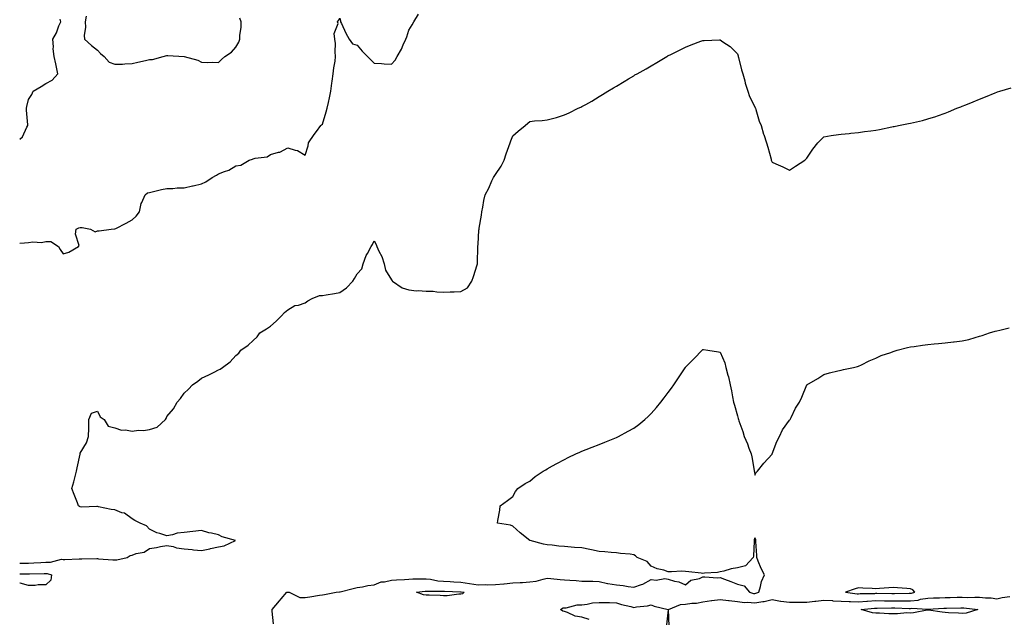
# Model space of a CAD drawing. Units: inches. Extents: x 878723 to 881363, y 7263578 to 7266218.
# Drawn here: x 878723 to 879292, y 7264237 to 7264583 of the extents above; entities that cross this region are included whole.
import ezdxf

# ---------------------------------------------------------------- set-up
doc = ezdxf.new("R2010")
doc.units = ezdxf.units.IN
doc.header["$MEASUREMENT"] = 0
doc.layers.add('Contour_87877263', color=7, linetype='Continuous', true_color=0x2cd1b6)

msp = doc.modelspace()

# ---------------------------------------------------------------- linework, layer by layer
at = {"layer": 'Contour_87877263'}
for points in [[(878723, 7264453.79, 3317), (878725.83, 7264454.14, 3317), (878728.05, 7264454.21, 3317), (878730.69, 7264454.56, 3317), (878735.64, 7264454.33, 3317), (878738.05, 7264454.82, 3317), (878740.96, 7264454.83, 3317), (878745.41, 7264451.92, 3317), (878746.43, 7264450.3, 3317), (878748.05, 7264447.75, 3317), (878751.35, 7264448.62, 3317), (878757.02, 7264451.92, 3317), (878757.38, 7264452.58, 3317), (878755.23, 7264459.11, 3317), (878755.64, 7264461.92, 3317), (878757.16, 7264462.81, 3317), (878758.05, 7264463.02, 3317), (878759.03, 7264462.9, 3317), (878763.98, 7264461.92, 3317), (878766.63, 7264460.5, 3317), (878768.05, 7264460.96, 3317), (878768.88, 7264461.1, 3317), (878775.85, 7264461.92, 3317), (878777.84, 7264462.13, 3317), (878778.05, 7264462.16, 3317), (878778.55, 7264462.42, 3317), (878784.57, 7264465.41, 3317), (878788.05, 7264467.43, 3317), (878790.4, 7264469.57, 3317), (878792.34, 7264471.92, 3317), (878793.15, 7264476.82, 3317), (878793.58, 7264477.45, 3317), (878795.46, 7264481.92, 3317), (878796.98, 7264482.99, 3317), (878798.05, 7264483.21, 3317), (878799.66, 7264483.53, 3317), (878804.96, 7264485.01, 3317), (878808.05, 7264485.53, 3317), (878811.55, 7264485.43, 3317), (878814.04, 7264485.93, 3317), (878818.05, 7264485.86, 3317), (878822.92, 7264487.05, 3317), (878823.26, 7264487.13, 3317), (878828.05, 7264488.29, 3317), (878830.61, 7264489.35, 3317), (878834.26, 7264491.92, 3317), (878836.79, 7264493.18, 3317), (878838.05, 7264493.91, 3317), (878841.45, 7264495.32, 3317), (878843.92, 7264496.05, 3317), (878848.05, 7264498.6, 3317), (878850.96, 7264499.02, 3317), (878855.71, 7264501.92, 3317), (878857.53, 7264502.44, 3317), (878858.05, 7264502.68, 3317), (878859.2, 7264503.07, 3317), (878866.04, 7264503.92, 3317), (878868.05, 7264505.24, 3317), (878872.69, 7264506.56, 3317), (878873.36, 7264506.62, 3317), (878878.05, 7264508.98, 3317), (878882.32, 7264507.65, 3317), (878883.64, 7264507.51, 3317), (878888.05, 7264504.89, 3317), (878889.72, 7264510.25, 3317), (878889.92, 7264511.92, 3317), (878893.27, 7264516.7, 3317), (878894.54, 7264518.41, 3317), (878897.11, 7264521.92, 3317), (878897.56, 7264522.42, 3317), (878898.05, 7264522.81, 3317), (878900.17, 7264529.8, 3317), (878900.78, 7264531.92, 3317), (878901.5, 7264535.37, 3317), (878902.04, 7264537.94, 3317), (878902.88, 7264541.92, 3317), (878903.54, 7264546.43, 3317), (878903.7, 7264547.57, 3317), (878904.33, 7264551.92, 3317), (878904.63, 7264555.34, 3317), (878905.39, 7264559.25, 3317), (878905.67, 7264561.92, 3317), (878905.38, 7264564.6, 3317), (878905.57, 7264569.44, 3317), (878905.19, 7264571.92, 3317), (878904.76, 7264575.21, 3317), (878907.2, 7264581.07, 3317), (878906.71, 7264581.92, 3317), (878907.26, 7264582.71, 3317), (878908.05, 7264584.08, 3317), (878908.41, 7264582.28, 3317), (878908.56, 7264581.92, 3317), (878909.03, 7264580.94, 3317), (878911.53, 7264575.4, 3317), (878913.42, 7264571.92, 3317), (878915.35, 7264569.21, 3317), (878918.05, 7264568.45, 3317), (878921.07, 7264564.94, 3317), (878924.2, 7264561.92, 3317), (878926.01, 7264559.88, 3317), (878928.05, 7264557.94, 3317), (878932.13, 7264557.84, 3317), (878933.73, 7264557.6, 3317), (878938.05, 7264557.51, 3317), (878940.15, 7264559.82, 3317), (878941.34, 7264561.92, 3317), (878943.79, 7264566.18, 3317), (878944.81, 7264568.68, 3317), (878946.32, 7264571.92, 3317), (878946.79, 7264573.19, 3317), (878948.05, 7264577.14, 3317), (878949.85, 7264580.12, 3317), (878950.91, 7264581.92, 3317), (878953.67, 7264586.3, 3317)], [(878761.35, 7264585.22, 3318), (878760.89, 7264581.92, 3318), (878761.06, 7264578.91, 3318), (878760.2, 7264574.07, 3318), (878760.4, 7264571.92, 3318), (878764.43, 7264568.3, 3318), (878768.05, 7264565.6, 3318), (878769.74, 7264563.61, 3318), (878771.92, 7264561.92, 3318), (878774.83, 7264558.71, 3318), (878778.05, 7264557.4, 3318), (878782.42, 7264557.55, 3318), (878783.75, 7264557.61, 3318), (878788.05, 7264557.77, 3318), (878791.31, 7264558.66, 3318), (878795.73, 7264559.6, 3318), (878798.05, 7264560.17, 3318), (878799.76, 7264560.21, 3318), (878805.88, 7264561.92, 3318), (878808.05, 7264562.49, 3318), (878808.61, 7264562.48, 3318), (878818.05, 7264561.92, 3318), (878825.96, 7264559.83, 3318), (878828.05, 7264558.56, 3318), (878831.49, 7264558.47, 3318), (878834.69, 7264558.56, 3318), (878838.05, 7264558.45, 3318), (878839.77, 7264560.2, 3318), (878841.59, 7264561.92, 3318), (878845.48, 7264564.49, 3318), (878848.05, 7264567.21, 3318), (878849.74, 7264570.23, 3318), (878850.3, 7264571.92, 3318), (878850.21, 7264574.08, 3318), (878851.05, 7264578.92, 3318), (878850.97, 7264581.92, 3318), (878850.28, 7264584.15, 3318)], [(878723, 7264514.14, 3318), (878724.56, 7264515.42, 3318), (878727.22, 7264521.09, 3318), (878727.72, 7264521.92, 3318), (878727.71, 7264522.26, 3318), (878726.93, 7264530.8, 3318), (878726.89, 7264531.92, 3318), (878727.04, 7264532.94, 3318), (878728.05, 7264536.96, 3318), (878729.98, 7264539.99, 3318), (878730.87, 7264541.92, 3318), (878735.43, 7264544.55, 3318), (878738.05, 7264546.33, 3318), (878741.79, 7264548.18, 3318), (878745.12, 7264551.92, 3318), (878744.27, 7264555.7, 3318), (878743.82, 7264557.69, 3318), (878742.88, 7264561.92, 3318), (878742.4, 7264566.27, 3318), (878742.46, 7264567.51, 3318), (878742.1, 7264571.92, 3318), (878744.37, 7264575.59, 3318), (878745.69, 7264579.56, 3318), (878746.71, 7264581.92, 3318), (878746.41, 7264583.55, 3318)], [(878723, 7264268.66, 3316), (878724.82, 7264268.69, 3316), (878728.05, 7264268.7, 3316), (878731.12, 7264268.84, 3316), (878735.27, 7264269.15, 3316), (878738.05, 7264269.28, 3316), (878740.77, 7264269.21, 3316), (878747.11, 7264270.98, 3316), (878748.05, 7264270.92, 3316), (878749.04, 7264270.93, 3316), (878757.3, 7264271.18, 3316), (878758.05, 7264271.18, 3316), (878758.84, 7264271.14, 3316), (878767.51, 7264271.37, 3316), (878768.05, 7264271.34, 3316), (878768.65, 7264271.31, 3316), (878776.8, 7264270.67, 3316), (878778.05, 7264270.63, 3316), (878779.25, 7264270.72, 3316), (878785.2, 7264271.92, 3316), (878786.91, 7264273.06, 3316), (878788.05, 7264273.44, 3316), (878790.44, 7264274.3, 3316), (878794.91, 7264275.06, 3316), (878798.05, 7264277.15, 3316), (878802.11, 7264277.86, 3316), (878804.4, 7264278.27, 3316), (878808.05, 7264278.89, 3316), (878811.7, 7264278.27, 3316), (878813.72, 7264277.59, 3316), (878818.05, 7264277.1, 3316), (878822.81, 7264276.68, 3316), (878823.46, 7264276.51, 3316), (878828.05, 7264275.95, 3316), (878832.89, 7264277.08, 3316), (878833.27, 7264277.14, 3316), (878838.05, 7264278.12, 3316), (878841.25, 7264278.72, 3316), (878847.8, 7264281.92, 3316), (878840.12, 7264283.99, 3316), (878838.05, 7264285.1, 3316), (878833.89, 7264286.08, 3316), (878832.42, 7264286.29, 3316), (878828.05, 7264287.58, 3316), (878823.11, 7264286.98, 3316), (878823.02, 7264286.96, 3316), (878818.05, 7264286.5, 3316), (878813.98, 7264285.99, 3316), (878811.28, 7264285.15, 3316), (878808.05, 7264284.6, 3316), (878804.04, 7264285.93, 3316), (878802.39, 7264286.26, 3316), (878798.05, 7264288.46, 3316), (878796.38, 7264290.25, 3316), (878792.73, 7264291.92, 3316), (878789.59, 7264293.46, 3316), (878788.05, 7264294.35, 3316), (878783.69, 7264297.56, 3316), (878782.05, 7264297.93, 3316), (878778.05, 7264299.51, 3316), (878775.89, 7264299.76, 3316), (878768.57, 7264301.4, 3316), (878768.05, 7264301.48, 3316), (878767.69, 7264301.56, 3316), (878758.8, 7264301.17, 3316), (878758.05, 7264301.28, 3316), (878757.57, 7264301.43, 3316), (878756.98, 7264301.92, 3316), (878756.33, 7264303.64, 3316), (878754.57, 7264308.43, 3316), (878753.21, 7264311.92, 3316), (878754.25, 7264315.72, 3316), (878755.03, 7264318.9, 3316), (878755.83, 7264321.92, 3316), (878756.16, 7264323.81, 3316), (878757.95, 7264331.82, 3316), (878757.97, 7264331.92, 3316), (878757.98, 7264331.99, 3316), (878758.05, 7264332.39, 3316), (878761.64, 7264338.33, 3316), (878762.77, 7264341.92, 3316), (878762.95, 7264346.82, 3316), (878762.99, 7264346.98, 3316), (878763.05, 7264351.92, 3316), (878764.46, 7264355.51, 3316), (878768.05, 7264356.72, 3316), (878769.53, 7264353.4, 3316), (878771.92, 7264351.92, 3316), (878774.11, 7264347.98, 3316), (878778.05, 7264346.98, 3316), (878781.88, 7264345.75, 3316), (878784.11, 7264345.87, 3316), (878788.05, 7264345.15, 3316), (878791.72, 7264345.59, 3316), (878794.5, 7264345.47, 3316), (878798.05, 7264346.08, 3316), (878802.5, 7264347.47, 3316), (878807.39, 7264351.92, 3316), (878807.62, 7264352.35, 3316), (878808.05, 7264353.62, 3316), (878811.92, 7264358.05, 3316), (878814.11, 7264361.92, 3316), (878815.92, 7264364.05, 3316), (878818.05, 7264367.07, 3316), (878820.61, 7264369.36, 3316), (878822.99, 7264371.92, 3316), (878825.98, 7264373.99, 3316), (878828.05, 7264375.81, 3316), (878832.32, 7264377.65, 3316), (878835.4, 7264379.26, 3316), (878838.05, 7264380.55, 3316), (878838.99, 7264380.98, 3316), (878840.23, 7264381.92, 3316), (878844.78, 7264385.19, 3316), (878848.05, 7264388.96, 3316), (878849.65, 7264390.32, 3316), (878850.86, 7264391.92, 3316), (878855.18, 7264394.79, 3316), (878858.05, 7264397.54, 3316), (878860.28, 7264399.69, 3316), (878861.89, 7264401.92, 3316), (878865.63, 7264404.34, 3316), (878868.05, 7264405.78, 3316), (878871.25, 7264408.72, 3316), (878874.41, 7264411.92, 3316), (878876.17, 7264413.8, 3316), (878878.05, 7264415.27, 3316), (878882.16, 7264417.81, 3316), (878884.19, 7264418.06, 3316), (878888.05, 7264419.35, 3316), (878889.56, 7264420.42, 3316), (878892.11, 7264421.92, 3316), (878896.41, 7264423.56, 3316), (878898.05, 7264423.65, 3316), (878900.14, 7264424.01, 3316), (878905.12, 7264424.85, 3316), (878908.05, 7264425.34, 3316), (878911.97, 7264428, 3316), (878915.58, 7264431.92, 3316), (878916.51, 7264433.46, 3316), (878918.05, 7264436.21, 3316), (878920.86, 7264439.12, 3316), (878921.67, 7264441.92, 3316), (878923.26, 7264446.71, 3316), (878924.12, 7264447.99, 3316), (878926.3, 7264451.92, 3316), (878926.91, 7264453.05, 3316), (878928.05, 7264455.15, 3316), (878929.16, 7264453.03, 3316), (878929.47, 7264451.92, 3316), (878930.65, 7264449.32, 3316), (878932.39, 7264446.26, 3316), (878933.68, 7264441.92, 3316), (878934.45, 7264438.32, 3316), (878938.05, 7264432.72, 3316), (878938.28, 7264432.15, 3316), (878938.49, 7264431.92, 3316), (878944.08, 7264427.95, 3316), (878948.05, 7264426.8, 3316), (878952.52, 7264426.38, 3316), (878953.48, 7264426.49, 3316), (878958.05, 7264426.19, 3316), (878962.16, 7264426.03, 3316), (878964.28, 7264425.69, 3316), (878968.05, 7264425.5, 3316), (878971.83, 7264425.7, 3316), (878974.28, 7264425.69, 3316), (878978.05, 7264425.9, 3316), (878981.85, 7264428.12, 3316), (878984.48, 7264431.92, 3316), (878985.44, 7264434.53, 3316), (878987.46, 7264441.32, 3316), (878987.65, 7264441.92, 3316), (878987.65, 7264442.31, 3316), (878988, 7264451.86, 3316), (878987.99, 7264451.92, 3316), (878987.99, 7264451.98, 3316), (878988.05, 7264453.35, 3316), (878988.57, 7264461.4, 3316), (878988.64, 7264461.92, 3316), (878988.75, 7264462.62, 3316), (878989.97, 7264470, 3316), (878990.27, 7264471.92, 3316), (878990.84, 7264474.7, 3316), (878991.42, 7264478.55, 3316), (878992.19, 7264481.92, 3316), (878994.23, 7264485.74, 3316), (878996.01, 7264489.89, 3316), (878996.96, 7264491.92, 3316), (878997.43, 7264492.54, 3316), (878998.05, 7264493.7, 3316), (879001.48, 7264498.49, 3316), (879003.09, 7264501.92, 3316), (879004.36, 7264505.61, 3316), (879005.89, 7264509.76, 3316), (879006.66, 7264511.92, 3316), (879006.95, 7264513.02, 3316), (879008.05, 7264515.92, 3316), (879011.32, 7264518.65, 3316), (879015.2, 7264521.92, 3316), (879016.74, 7264523.24, 3316), (879018.05, 7264524.23, 3316), (879020.72, 7264524.6, 3316), (879025.2, 7264524.77, 3316), (879028.05, 7264525.25, 3316), (879032.62, 7264526.49, 3316), (879033.33, 7264526.64, 3316), (879038.05, 7264528.08, 3316), (879040.73, 7264529.24, 3316), (879045.93, 7264531.92, 3316), (879047.4, 7264532.57, 3316), (879048.05, 7264532.91, 3316), (879050.31, 7264534.18, 3316), (879053.84, 7264536.13, 3316), (879058.05, 7264538.71, 3316), (879060.02, 7264539.95, 3316), (879063.08, 7264541.92, 3316), (879066.29, 7264543.68, 3316), (879068.05, 7264544.7, 3316), (879072.6, 7264547.38, 3316), (879075.02, 7264548.88, 3316), (879078.05, 7264550.75, 3316), (879078.78, 7264551.19, 3316), (879079.95, 7264551.92, 3316), (879085.16, 7264554.81, 3316), (879088.05, 7264556.48, 3316), (879091.48, 7264558.49, 3316), (879097.11, 7264561.92, 3316), (879097.71, 7264562.26, 3316), (879098.05, 7264562.45, 3316), (879099.07, 7264562.95, 3316), (879104.42, 7264565.54, 3316), (879108.05, 7264567.31, 3316), (879111.3, 7264568.67, 3316), (879116.84, 7264570.72, 3316), (879118.05, 7264571.19, 3316), (879118.75, 7264571.22, 3316), (879127.59, 7264571.45, 3316), (879128.05, 7264571.48, 3316), (879129.6, 7264570.38, 3316), (879133.73, 7264567.6, 3316), (879138.05, 7264563.52, 3316), (879138.42, 7264562.29, 3316), (879138.47, 7264561.92, 3316), (879138.63, 7264561.33, 3316), (879140.33, 7264554.21, 3316), (879141.05, 7264551.92, 3316), (879142.22, 7264547.75, 3316), (879142.52, 7264546.39, 3316), (879144.01, 7264541.92, 3316), (879144.95, 7264538.82, 3316), (879148.05, 7264532.72, 3316), (879148.3, 7264532.17, 3316), (879148.48, 7264531.92, 3316), (879148.7, 7264531.27, 3316), (879150.64, 7264524.52, 3316), (879151.67, 7264521.92, 3316), (879153.16, 7264517.03, 3316), (879153.26, 7264516.71, 3316), (879154.8, 7264511.92, 3316), (879155.51, 7264509.38, 3316), (879157.42, 7264502.55, 3316), (879157.6, 7264501.92, 3316), (879157.73, 7264501.6, 3316), (879158.05, 7264500.79, 3316), (879160.17, 7264499.8, 3316), (879164.17, 7264498.04, 3316), (879168.05, 7264496.11, 3316), (879171.6, 7264498.37, 3316), (879176.92, 7264501.92, 3316), (879177.49, 7264502.48, 3316), (879178.05, 7264502.98, 3316), (879181.63, 7264508.34, 3316), (879184.48, 7264511.92, 3316), (879186.27, 7264513.71, 3316), (879188.05, 7264515.42, 3316), (879192.22, 7264516.09, 3316), (879193.61, 7264516.36, 3316), (879198.05, 7264516.97, 3316), (879202.55, 7264517.42, 3316), (879203.62, 7264517.5, 3316), (879208.05, 7264517.93, 3316), (879211.55, 7264518.42, 3316), (879215.07, 7264518.94, 3316), (879218.05, 7264519.35, 3316), (879220.23, 7264519.73, 3316), (879227.32, 7264521.19, 3316), (879228.05, 7264521.32, 3316), (879228.57, 7264521.4, 3316), (879231.15, 7264521.92, 3316), (879236.93, 7264523.03, 3316), (879238.05, 7264523.31, 3316), (879239.91, 7264523.78, 3316), (879245.03, 7264524.95, 3316), (879248.05, 7264525.79, 3316), (879252.73, 7264527.23, 3316), (879253.72, 7264527.58, 3316), (879258.05, 7264529.05, 3316), (879260.11, 7264529.86, 3316), (879264.8, 7264531.92, 3316), (879267.16, 7264532.81, 3316), (879268.05, 7264533.15, 3316), (879270.13, 7264534, 3316), (879274.28, 7264535.69, 3316), (879278.05, 7264537.24, 3316), (879281.36, 7264538.61, 3316), (879287.05, 7264540.92, 3316), (879288.05, 7264541.33, 3316), (879288.47, 7264541.5, 3316), (879289.65, 7264541.92, 3316), (879296.25, 7264543.72, 3316)], [(878869.8, 7264233.68, 3315), (878869, 7264240.97, 3315), (878868.97, 7264241.92, 3315), (878873.14, 7264246.83, 3315), (878874.14, 7264248, 3315), (878877.48, 7264251.92, 3315), (878877.99, 7264251.98, 3315), (878878.05, 7264251.99, 3315), (878878.12, 7264251.99, 3315), (878878.78, 7264251.92, 3315), (878885.01, 7264248.87, 3315), (878888.05, 7264248.81, 3315), (878890.79, 7264249.18, 3315), (878896.28, 7264250.15, 3315), (878898.05, 7264250.41, 3315), (878899.3, 7264250.67, 3315), (878906.02, 7264251.92, 3315), (878907.91, 7264252.06, 3315), (878908.05, 7264252.08, 3315), (878908.25, 7264252.13, 3315), (878915.85, 7264254.13, 3315), (878918.05, 7264254.56, 3315), (878921.13, 7264255, 3315), (878924.21, 7264255.76, 3315), (878928.05, 7264256.19, 3315), (878932.08, 7264257.9, 3315), (878934.01, 7264257.89, 3315), (878938.05, 7264258.8, 3315), (878940.85, 7264259.13, 3315), (878945.41, 7264259.28, 3315), (878948.05, 7264259.55, 3315), (878950.3, 7264259.67, 3315), (878955.76, 7264259.63, 3315), (878958.05, 7264259.74, 3315), (878960.51, 7264259.47, 3315), (878964.71, 7264258.58, 3315), (878968.05, 7264258.28, 3315), (878971.9, 7264258.07, 3315), (878974.05, 7264257.92, 3315), (878978.05, 7264257.72, 3315), (878983.03, 7264256.94, 3315), (878983.06, 7264256.93, 3315), (878988.05, 7264256.21, 3315), (878992.48, 7264256.35, 3315), (878993.75, 7264256.23, 3315), (878998.05, 7264256.41, 3315), (879002.96, 7264256.83, 3315), (879003.13, 7264256.84, 3315), (879008.05, 7264257.26, 3315), (879012.46, 7264257.52, 3315), (879013.72, 7264257.59, 3315), (879018.05, 7264257.84, 3315), (879021.63, 7264258.34, 3315), (879025.66, 7264259.53, 3315), (879028.05, 7264259.97, 3315), (879030.16, 7264259.81, 3315), (879035.48, 7264259.35, 3315), (879038.05, 7264259.16, 3315), (879041.07, 7264258.9, 3315), (879044.79, 7264258.66, 3315), (879048.05, 7264258.38, 3315), (879051.66, 7264258.31, 3315), (879054.4, 7264258.27, 3315), (879058.05, 7264258.19, 3315), (879062.94, 7264257.03, 3315), (879063.1, 7264256.97, 3315), (879068.05, 7264256.17, 3315), (879071.87, 7264255.74, 3315), (879074.77, 7264255.2, 3315), (879078.05, 7264254.78, 3315), (879082.56, 7264256.43, 3315), (879083.36, 7264256.61, 3315), (879088.05, 7264259.32, 3315), (879091, 7264258.96, 3315), (879096.03, 7264259.9, 3315), (879098.05, 7264259.39, 3315), (879101.65, 7264258.32, 3315), (879104.14, 7264258, 3315), (879108.05, 7264256.09, 3315), (879111.13, 7264258.84, 3315), (879116.06, 7264259.93, 3315), (879118.05, 7264260.78, 3315), (879119.12, 7264260.85, 3315), (879126.45, 7264260.32, 3315), (879128.05, 7264260.41, 3315), (879130.47, 7264259.5, 3315), (879134.27, 7264258.14, 3315), (879138.05, 7264256.65, 3315), (879141.82, 7264255.69, 3315), (879144.97, 7264251.92, 3315), (879147.38, 7264251.25, 3315), (879148.05, 7264251.19, 3315), (879148.67, 7264251.3, 3315), (879150.39, 7264251.92, 3315), (879151.42, 7264255.29, 3315), (879151.93, 7264258.03, 3315), (879153.63, 7264261.92, 3315), (879151.78, 7264265.65, 3315), (879150.04, 7264269.93, 3315), (879149.17, 7264271.92, 3315), (879149.23, 7264273.1, 3315), (879148.64, 7264281.33, 3315), (879148.68, 7264281.92, 3315), (879148.6, 7264282.47, 3315), (879148.05, 7264283.3, 3315), (879147.73, 7264282.24, 3315), (879147.72, 7264281.92, 3315), (879147.66, 7264281.53, 3315), (879147.23, 7264272.74, 3315), (879147.09, 7264271.92, 3315), (879142.73, 7264267.24, 3315), (879138.05, 7264266.04, 3315), (879134.46, 7264265.51, 3315), (879130.24, 7264264.11, 3315), (879128.05, 7264263.66, 3315), (879126.55, 7264263.41, 3315), (879119.04, 7264262.92, 3315), (879118.05, 7264262.78, 3315), (879117.08, 7264262.89, 3315), (879109.89, 7264263.76, 3315), (879108.05, 7264263.97, 3315), (879105.91, 7264264.06, 3315), (879099.79, 7264263.66, 3315), (879098.05, 7264263.76, 3315), (879095.37, 7264264.61, 3315), (879091.61, 7264265.48, 3315), (879088.05, 7264266.93, 3315), (879085.74, 7264269.61, 3315), (879080.13, 7264271.92, 3315), (879079.1, 7264272.97, 3315), (879078.05, 7264273.6, 3315), (879076.07, 7264273.9, 3315), (879070.44, 7264274.3, 3315), (879068.05, 7264274.75, 3315), (879065.01, 7264274.97, 3315), (879061.38, 7264275.25, 3315), (879058.05, 7264275.48, 3315), (879053.56, 7264276.41, 3315), (879052.72, 7264276.59, 3315), (879048.05, 7264277.55, 3315), (879043.88, 7264277.75, 3315), (879041.92, 7264278.05, 3315), (879038.05, 7264278.29, 3315), (879034.7, 7264278.57, 3315), (879030.88, 7264279.09, 3315), (879028.05, 7264279.36, 3315), (879025.91, 7264279.78, 3315), (879018.08, 7264281.89, 3315), (879018.05, 7264281.89, 3315), (879018.03, 7264281.9, 3315), (879017.93, 7264281.92, 3315), (879012.46, 7264286.33, 3315), (879008.05, 7264290.18, 3315), (879006.75, 7264290.62, 3315), (878999.3, 7264291.92, 3315), (878999.44, 7264293.31, 3315), (879000.64, 7264299.33, 3315), (879000.91, 7264301.92, 3315), (879005.03, 7264304.94, 3315), (879008.05, 7264307.22, 3315), (879009.72, 7264310.25, 3315), (879011.03, 7264311.92, 3315), (879015.24, 7264314.73, 3315), (879018.05, 7264316.19, 3315), (879021.15, 7264318.81, 3315), (879025.65, 7264321.92, 3315), (879027.16, 7264322.81, 3315), (879028.05, 7264323.23, 3315), (879031.15, 7264325.02, 3315), (879033.52, 7264326.45, 3315), (879038.05, 7264328.78, 3315), (879040.09, 7264329.88, 3315), (879044.56, 7264331.92, 3315), (879046.95, 7264333.02, 3315), (879048.05, 7264333.44, 3315), (879050.58, 7264334.45, 3315), (879054.06, 7264335.91, 3315), (879058.05, 7264337.39, 3315), (879061.27, 7264338.71, 3315), (879067.09, 7264340.96, 3315), (879068.05, 7264341.34, 3315), (879068.43, 7264341.54, 3315), (879069.15, 7264341.92, 3315), (879074.89, 7264345.07, 3315), (879078.05, 7264346.77, 3315), (879080.95, 7264349.02, 3315), (879084.44, 7264351.92, 3315), (879086.3, 7264353.67, 3315), (879088.05, 7264355.25, 3315), (879091.15, 7264358.82, 3315), (879093.78, 7264361.92, 3315), (879095.6, 7264364.37, 3315), (879098.05, 7264367.49, 3315), (879099.9, 7264370.07, 3315), (879101.18, 7264371.92, 3315), (879103.96, 7264376.01, 3315), (879107.78, 7264381.66, 3315), (879107.96, 7264381.92, 3315), (879108, 7264381.97, 3315), (879108.05, 7264382.04, 3315), (879112.91, 7264387.06, 3315), (879117.66, 7264391.92, 3315), (879117.85, 7264392.12, 3315), (879118.05, 7264392.32, 3315), (879118.43, 7264392.3, 3315), (879120.99, 7264391.92, 3315), (879127.13, 7264391, 3315), (879128.05, 7264390.75, 3315), (879130.7, 7264384.58, 3315), (879131.35, 7264381.92, 3315), (879132.49, 7264377.49, 3315), (879132.76, 7264376.63, 3315), (879133.79, 7264371.92, 3315), (879134.6, 7264368.46, 3315), (879135.1, 7264364.87, 3315), (879135.69, 7264361.92, 3315), (879136.25, 7264360.12, 3315), (879138.05, 7264354.06, 3315), (879138.48, 7264352.35, 3315), (879138.58, 7264351.92, 3315), (879138.81, 7264351.16, 3315), (879141.05, 7264344.92, 3315), (879141.82, 7264341.92, 3315), (879143.84, 7264337.71, 3315), (879144.63, 7264335.35, 3315), (879145.97, 7264331.92, 3315), (879146.4, 7264330.27, 3315), (879147.67, 7264322.29, 3315), (879147.76, 7264321.92, 3315), (879147.8, 7264321.68, 3315), (879148.05, 7264319.54, 3315), (879148.85, 7264321.13, 3315), (879149.54, 7264321.92, 3315), (879153.34, 7264326.64, 3315), (879158.05, 7264331.7, 3315), (879158.09, 7264331.88, 3315), (879158.1, 7264331.92, 3315), (879158.15, 7264332.02, 3315), (879160.85, 7264339.12, 3315), (879162.33, 7264341.92, 3315), (879164.11, 7264345.86, 3315), (879168.05, 7264351.42, 3315), (879168.31, 7264351.67, 3315), (879168.58, 7264351.92, 3315), (879169.17, 7264353.03, 3315), (879171.67, 7264358.31, 3315), (879173.95, 7264361.92, 3315), (879175.18, 7264364.79, 3315), (879178.05, 7264371.92, 3315), (879184.45, 7264375.51, 3315), (879188.05, 7264377.87, 3315), (879191.19, 7264378.78, 3315), (879196.06, 7264379.93, 3315), (879198.05, 7264380.46, 3315), (879199.28, 7264380.69, 3315), (879205.08, 7264381.92, 3315), (879207.39, 7264382.58, 3315), (879208.05, 7264382.8, 3315), (879209.66, 7264383.53, 3315), (879214.24, 7264385.73, 3315), (879218.05, 7264387.27, 3315), (879221.17, 7264388.8, 3315), (879226.77, 7264390.64, 3315), (879228.05, 7264391.15, 3315), (879228.58, 7264391.38, 3315), (879230.28, 7264391.92, 3315), (879236.37, 7264393.6, 3315), (879238.05, 7264393.86, 3315), (879240.28, 7264394.16, 3315), (879245.08, 7264394.89, 3315), (879248.05, 7264395.27, 3315), (879251.77, 7264395.64, 3315), (879254.18, 7264395.8, 3315), (879258.05, 7264396.21, 3315), (879262.85, 7264396.72, 3315), (879263.24, 7264396.73, 3315), (879268.05, 7264397.37, 3315), (879271.79, 7264398.18, 3315), (879275.5, 7264399.37, 3315), (879278.05, 7264400.04, 3315), (879279.49, 7264400.48, 3315), (879283.75, 7264401.92, 3315), (879287.05, 7264402.92, 3315), (879288.05, 7264403.24, 3315), (879289.73, 7264403.6, 3315), (879295.17, 7264404.8, 3315)], [(878723, 7264262.56, 3315), (878727.44, 7264262.54, 3315), (878728.05, 7264262.54, 3315), (878728.7, 7264262.56, 3315), (878737.19, 7264262.78, 3315), (878738.05, 7264262.82, 3315), (878738.93, 7264262.8, 3315), (878741.39, 7264261.92, 3315), (878741.01, 7264258.96, 3315), (878738.05, 7264256.27, 3315)], [(878738.05, 7264256.27, 3315), (878733.75, 7264256.22, 3315), (878731.93, 7264255.81, 3315), (878728.05, 7264255.72, 3315), (878723.36, 7264257.23, 3315), (878723, 7264257.21, 3315)], [(879098.45, 7264232.32, 3314), (879098.09, 7264241.88, 3314), (879098.07, 7264241.92, 3314), (879105.16, 7264244.81, 3314), (879108.05, 7264245.04, 3314), (879111.7, 7264245.56, 3314), (879114.36, 7264245.61, 3314), (879118.05, 7264246.33, 3314), (879122.94, 7264247.03, 3314), (879123.18, 7264247.06, 3314), (879128.05, 7264247.71, 3314), (879132.85, 7264247.12, 3314), (879133.17, 7264247.04, 3314), (879138.05, 7264246.58, 3314), (879142.17, 7264246.04, 3314), (879143.84, 7264246.14, 3314), (879148.05, 7264245.74, 3314), (879152.68, 7264246.55, 3314), (879153.39, 7264246.58, 3314), (879158.05, 7264247.7, 3314), (879162.94, 7264246.81, 3314), (879163.17, 7264246.8, 3314), (879168.05, 7264246.1, 3314), (879172.24, 7264246.11, 3314), (879173.76, 7264246.22, 3314), (879178.05, 7264246.22, 3314), (879182.8, 7264246.67, 3314), (879183.3, 7264246.68, 3314), (879188.05, 7264247.21, 3314), (879192.95, 7264247.02, 3314), (879193.13, 7264247, 3314), (879198.05, 7264246.82, 3314), (879202.71, 7264246.58, 3314), (879203.37, 7264246.6, 3314), (879208.05, 7264246.38, 3314), (879212.82, 7264246.7, 3314), (879213.23, 7264246.73, 3314), (879218.05, 7264247.02, 3314), (879222.96, 7264247.01, 3314), (879223.14, 7264247.01, 3314), (879228.05, 7264247, 3314), (879233.01, 7264246.96, 3314), (879233.09, 7264246.96, 3314), (879238.05, 7264246.92, 3314), (879242.58, 7264247.39, 3314), (879243.95, 7264247.82, 3314), (879248.05, 7264248.44, 3314), (879251.36, 7264248.61, 3314), (879254.83, 7264248.71, 3314), (879258.05, 7264248.85, 3314), (879261.07, 7264248.89, 3314), (879265.08, 7264248.95, 3314), (879268.05, 7264249, 3314), (879271.07, 7264248.9, 3314), (879275.22, 7264249.09, 3314), (879278.05, 7264248.98, 3314), (879281.36, 7264248.61, 3314), (879284.72, 7264248.6, 3314), (879288.05, 7264248.12, 3314), (879291.11, 7264248.86, 3314), (879295.48, 7264249.35, 3314)], [(879052.24, 7264236.11, 3314), (879048.05, 7264237.38, 3314), (879044.26, 7264238.13, 3314), (879039.8, 7264240.17, 3314), (879038.05, 7264240.71, 3314), (879037.14, 7264241.01, 3314), (879035.76, 7264241.92, 3314), (879037.16, 7264242.81, 3314), (879038.05, 7264242.84, 3314), (879038.93, 7264242.8, 3314), (879045.27, 7264244.7, 3314), (879048.05, 7264244.64, 3314), (879051.08, 7264244.95, 3314), (879054.28, 7264245.69, 3314), (879058.05, 7264245.97, 3314), (879062.04, 7264245.91, 3314), (879064.1, 7264245.87, 3314), (879068.05, 7264245.81, 3314), (879070.91, 7264244.78, 3314), (879076.34, 7264243.63, 3314), (879078.05, 7264243.14, 3314), (879079.6, 7264243.46, 3314), (879085.96, 7264244.01, 3314), (879088.05, 7264244.63, 3314), (879089.9, 7264243.77, 3314), (879097.98, 7264241.92, 3314), (879097.92, 7264241.78, 3314), (879096.92, 7264233.05, 3314)]]:
    msp.add_polyline3d(points, dxfattribs=at)
for points in [[(879238.05, 7264251.26, 3315), (879238.65, 7264251.31, 3315), (879240.56, 7264251.92, 3315), (879239.47, 7264253.34, 3315), (879238.05, 7264253.92, 3315), (879235.94, 7264254.03, 3315), (879230.54, 7264254.41, 3315), (879228.05, 7264254.54, 3315), (879225.55, 7264254.41, 3315), (879220.13, 7264254, 3315), (879218.05, 7264253.89, 3315), (879215.98, 7264253.99, 3315), (879210.44, 7264254.31, 3315), (879208.05, 7264254.42, 3315), (879206.03, 7264253.93, 3315), (879200.55, 7264251.92, 3315), (879207.19, 7264251.06, 3315), (879208.05, 7264251.02, 3315), (879208.89, 7264251.08, 3315), (879217.38, 7264251.25, 3315), (879218.05, 7264251.29, 3315), (879218.69, 7264251.29, 3315), (879227.21, 7264251.07, 3315), (879228.9, 7264251.07, 3315), (879237.39, 7264251.26, 3315)], [(878978.05, 7264250.7, 3314), (878976.83, 7264250.7, 3314), (878970.19, 7264249.78, 3314), (878968.05, 7264249.77, 3314), (878966.07, 7264249.94, 3314), (878959.86, 7264250.11, 3314), (878958.05, 7264250.24, 3314), (878956.53, 7264250.4, 3314), (878952.41, 7264251.92, 3314), (878957.47, 7264252.5, 3314), (878958.05, 7264252.53, 3314), (878958.59, 7264252.47, 3314), (878967.43, 7264252.54, 3314), (878968.05, 7264252.49, 3314), (878968.58, 7264252.46, 3314), (878977.8, 7264252.16, 3314), (878978.05, 7264252.15, 3314), (878978.25, 7264252.13, 3314), (878980.05, 7264251.92, 3314), (878978.98, 7264250.99, 3314)], [(879268.05, 7264239.62, 3313), (879265.91, 7264239.78, 3313), (879260.02, 7264239.96, 3313), (879258.05, 7264240.09, 3313), (879256.43, 7264240.3, 3313), (879248.41, 7264241.56, 3313), (879248.05, 7264241.61, 3313), (879247.67, 7264241.54, 3313), (879239.9, 7264240.06, 3313), (879238.05, 7264239.78, 3313), (879236.05, 7264239.92, 3313), (879230.65, 7264239.32, 3313), (879228.05, 7264239.45, 3313), (879225.61, 7264239.49, 3313), (879220.21, 7264239.76, 3313), (879218.05, 7264239.8, 3313), (879216.1, 7264239.97, 3313), (879209.62, 7264241.92, 3313), (879217.26, 7264242.71, 3313), (879218.05, 7264242.76, 3313), (879218.88, 7264242.75, 3313), (879227.05, 7264242.93, 3313), (879228.05, 7264242.92, 3313), (879229.04, 7264242.92, 3313), (879237.39, 7264242.58, 3313), (879238.05, 7264242.57, 3313), (879238.78, 7264242.65, 3313), (879247.93, 7264242.04, 3313), (879248.05, 7264242.06, 3313), (879248.19, 7264242.06, 3313), (879257.3, 7264242.67, 3313), (879258.05, 7264242.71, 3313), (879258.85, 7264242.72, 3313), (879267.15, 7264242.83, 3313), (879268.05, 7264242.84, 3313), (879268.94, 7264242.81, 3313), (879277, 7264241.92, 3313), (879270.2, 7264239.77, 3313)]]:
    msp.add_polyline3d(points, close=True, dxfattribs=at)

doc.saveas('drawing.dxf')
